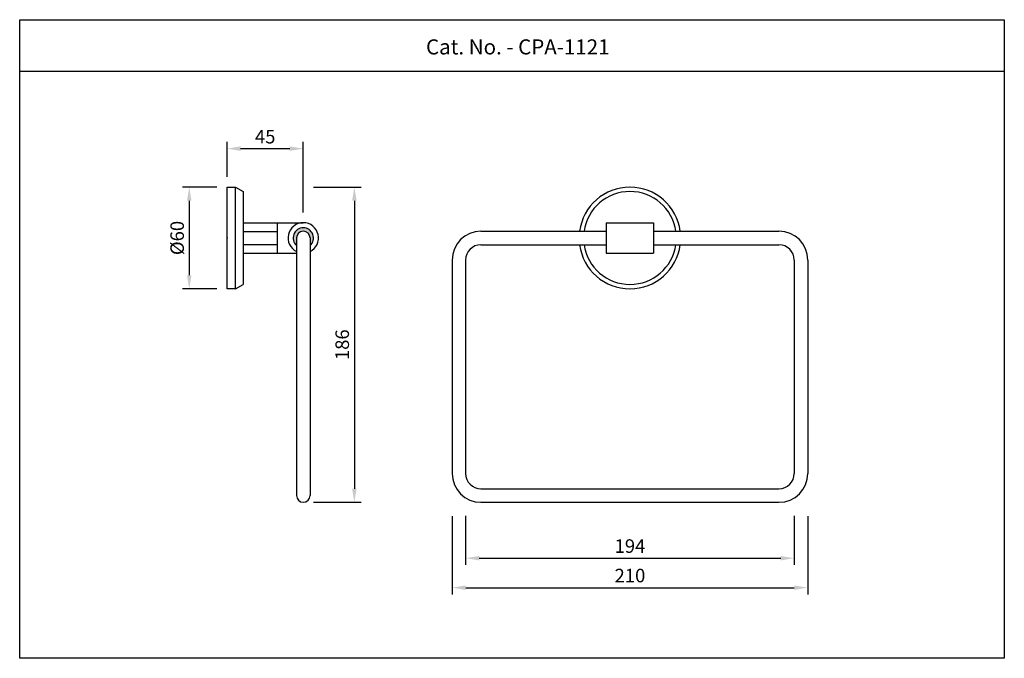
# Model space of a CAD drawing. Units: inches. Extents: x 3343 to 3924, y -356 to 21.
import ezdxf

# ---------------------------------------------------------------- set-up
doc = ezdxf.new("R2010")
doc.units = ezdxf.units.IN
doc.header["$MEASUREMENT"] = 0
doc.styles.get("Standard").update_dxf_attribs({"font": 'segoeui.ttf'})
doc.styles.add('STYLE1', font='times.ttf', dxfattribs={"height": 3})
doc.dimstyles.new('STANDARD$0', dxfattribs={"dimtxt": 5, "dimasz": 1, "dimexe": 1, "dimexo": 1, "dimgap": 0.09, "dimtad": 2, "dimtih": 1, "dimtoh": 1, "dimdec": 1, "dimzin": 0, "dimdsep": 46, "dimtxsty": 'STYLE1', "dimcen": 0.09, "dimadec": 0, "dimazin": 0, "dimtfac": 1, "dimtdec": 1, "dimtofl": 0, "dimtmove": 1, "dimatfit": 3, "dimfxl": 1, "dimtolj": 1, "dimtzin": 0, "dimarcsym": 0})

# ---------------------------------------------------------------- blocks, each defined once
blk = doc.blocks.new('*D39')
at = {"color": 0, "lineweight": -2, "transparency": 16777216}
for p, q in [((3598.05, -271.98), (3598.05, -318.28)), ((3808.04, -271.98), (3808.04, -318.28)), ((3606.05, -314.28), (3800.04, -314.28))]:
    blk.add_line(p, q, dxfattribs=at)
at = {"color": 0, "transparency": 16777216}
for points in [[(3606.05, -312.95), (3606.05, -315.61), (3598.05, -314.28)], [(3800.04, -312.95), (3800.04, -315.61), (3808.04, -314.28)]]:
    blk.add_solid(points, dxfattribs=at)
at = {"layer": 'Defpoints', "color": 0, "transparency": 16777216}
for p in [(3598.05, -265.98), (3808.04, -265.98), (3808.04, -314.28)]:
    blk.add_point(p, dxfattribs=at)
at = {"color": 0, "transparency": 16777216, "insert": (3703.04, -307.12), "char_height": 8, "attachment_point": 5}
blk.add_mtext('\\A1;210', dxfattribs=at)
blk = doc.blocks.new('*D40')
at = {"color": 0, "lineweight": -2, "transparency": 16777216}
for p, q in [((3606.04, -271.88), (3606.04, -300.88)), ((3800.04, -271.88), (3800.04, -300.88)), ((3614.04, -296.88), (3792.04, -296.88))]:
    blk.add_line(p, q, dxfattribs=at)
at = {"color": 0, "transparency": 16777216}
for points in [[(3614.04, -295.55), (3614.04, -298.21), (3606.04, -296.88)], [(3792.04, -295.55), (3792.04, -298.21), (3800.04, -296.88)]]:
    blk.add_solid(points, dxfattribs=at)
at = {"layer": 'Defpoints', "color": 0, "transparency": 16777216}
for p in [(3606.04, -265.88), (3800.04, -265.88), (3800.04, -296.88)]:
    blk.add_point(p, dxfattribs=at)
at = {"color": 0, "transparency": 16777216, "insert": (3703.04, -289.72), "char_height": 8, "attachment_point": 5}
blk.add_mtext('\\A1;194', dxfattribs=at)
blk = doc.blocks.new('*D41')
at = {"color": 0, "lineweight": -2, "transparency": 16777216}
for p, q in [((3459.18, -77.88), (3438.83, -77.88)), ((3442.83, -85.88), (3442.83, -129.88)), ((3459.18, -137.88), (3438.83, -137.88))]:
    blk.add_line(p, q, dxfattribs=at)
at = {"color": 0, "transparency": 16777216}
for points in [[(3441.5, -85.88), (3444.17, -85.88), (3442.83, -77.88)], [(3441.5, -129.88), (3444.17, -129.88), (3442.83, -137.88)]]:
    blk.add_solid(points, dxfattribs=at)
at = {"layer": 'Defpoints', "color": 0, "transparency": 16777216}
for p in [(3465.18, -77.88), (3442.83, -137.88), (3465.18, -137.88)]:
    blk.add_point(p, dxfattribs=at)
at = {"color": 0, "transparency": 16777216, "insert": (3435.7, -107.88), "char_height": 8, "attachment_point": 5, "rotation": 90}
blk.add_mtext('\\A1;%%C60', dxfattribs=at)
blk = doc.blocks.new('*D38')
at = {"color": 0, "lineweight": -2, "transparency": 16777216}
for p, q in [((3465.18, -71.88), (3465.18, -51.15)), ((3510.18, -92.88), (3510.18, -51.15)), ((3473.18, -55.15), (3502.18, -55.15))]:
    blk.add_line(p, q, dxfattribs=at)
at = {"color": 0, "transparency": 16777216}
for points in [[(3473.18, -53.81), (3473.18, -56.48), (3465.18, -55.15)], [(3502.18, -53.81), (3502.18, -56.48), (3510.18, -55.15)]]:
    blk.add_solid(points, dxfattribs=at)
at = {"layer": 'Defpoints', "color": 0, "transparency": 16777216}
for p in [(3510.18, -55.15), (3465.18, -77.88), (3510.18, -98.88)]:
    blk.add_point(p, dxfattribs=at)
at = {"color": 0, "transparency": 16777216, "insert": (3487.68, -48.08), "char_height": 8, "attachment_point": 5}
blk.add_mtext('\\A1;45', dxfattribs=at)
blk = doc.blocks.new('*D42')
at = {"color": 0, "lineweight": -2, "transparency": 16777216}
for p, q in [((3516.18, -77.88), (3544.32, -77.88)), ((3540.32, -85.88), (3540.32, -255.88)), ((3516.18, -263.88), (3544.32, -263.88))]:
    blk.add_line(p, q, dxfattribs=at)
at = {"color": 0, "transparency": 16777216}
for points in [[(3538.99, -85.88), (3541.66, -85.88), (3540.32, -77.88)], [(3538.99, -255.88), (3541.66, -255.88), (3540.32, -263.88)]]:
    blk.add_solid(points, dxfattribs=at)
at = {"layer": 'Defpoints', "color": 0, "transparency": 16777216}
for p in [(3510.18, -77.88), (3510.18, -263.88), (3540.32, -263.88)]:
    blk.add_point(p, dxfattribs=at)
at = {"color": 0, "transparency": 16777216, "insert": (3533.16, -170.88), "char_height": 8, "attachment_point": 5, "rotation": 90}
blk.add_mtext('\\A1;186', dxfattribs=at)

msp = doc.modelspace()

# ---------------------------------------------------------------- hatches: boundary and pattern name
msp.add_hatch(color=256).paths.add_polyline_path([(3506.18, -112.35), (3506.18, -107.88, -1), (3514.18, -107.88), (3514.18, -112.35, 2.618034)])

# ---------------------------------------------------------------- linework, layer by layer
for p, q in [((3342.73, -9.35), (3924.07, -9.35)), ((3465.18, -137.88), (3465.18, -77.88)), ((3465.18, -77.88), (3470.18, -77.88)), ((3470.18, -137.88), (3470.18, -77.88)), ((3470.18, -77.88), (3474.68, -80.48)), ((3474.68, -80.48), (3474.68, -135.28)), ((3474.68, -80.48), (3474.68, -135.28)), ((3474.68, -98.88), (3510.18, -98.88)), ((3474.68, -104.13), (3494.68, -104.13)), ((3494.68, -98.88), (3494.68, -116.88)), ((3615.04, -103.88), (3689.04, -103.88)), ((3689.04, -98.88), (3717.04, -98.88)), ((3689.04, -98.88), (3689.04, -116.88)), ((3717.04, -98.88), (3717.04, -116.88)), ((3717.04, -103.88), (3791.04, -103.88)), ((3506.18, -107.88), (3506.18, -259.88)), ((3514.18, -107.88), (3514.18, -259.88)), ((3474.68, -111.63), (3494.68, -111.63)), ((3615.04, -111.88), (3689.04, -111.88)), ((3717.04, -111.88), (3791.04, -111.88)), ((3474.68, -116.88), (3506.18, -116.88)), ((3598.04, -120.88), (3598.04, -246.88)), ((3606.04, -120.88), (3606.04, -246.88)), ((3689.04, -116.88), (3717.04, -116.88)), ((3800.04, -120.88), (3800.04, -246.88)), ((3808.04, -120.88), (3808.04, -246.88)), ((3470.18, -137.88), (3465.18, -137.88)), ((3470.18, -137.88), (3474.68, -135.28)), ((3615.04, -255.88), (3791.04, -255.88)), ((3615.04, -263.88), (3791.04, -263.88))]:
    msp.add_line(p, q)
msp.add_lwpolyline([(3342.73, 20.96), (3924.07, 20.96), (3924.07, -355.97), (3342.73, -355.97)], close=True)
for centre, radius, start, end in [((3703.04, -107.88), 30, 7.66226, 172.33774), ((3703.04, -107.88), 27.4, 8.39375, 171.60625), ((3510.18, -107.88), 9, 296.3878, 243.6122), ((3510.18, -107.88), 6, 311.81031, 228.18969), ((3510.18, -107.88), 4, 0, 180), ((3615.04, -120.88), 17, 90, 180), ((3791.04, -120.88), 17, 0, 90), ((3615.04, -120.88), 9, 90, 180), ((3703.04, -107.88), 30, 187.66226, 352.33774), ((3703.04, -107.88), 27.4, 188.39375, 351.60625), ((3791.04, -120.88), 9, 0, 90), ((3615.04, -246.88), 17, 180, 270), ((3615.04, -246.88), 9, 180, 270), ((3791.04, -246.88), 17, 270, 0), ((3791.04, -246.88), 9, 270, 0), ((3510.18, -259.88), 4, 180, 0)]:
    msp.add_arc(centre, radius, start, end)
msp.add_point((3465.18, -107.88))

# ---------------------------------------------------------------- texts
msp.add_text('Cat. No. - CPA-1121', height=8.8966).set_placement((3582.62, 0.46))

# ---------------------------------------------------------------- dimensions: what is measured, and where the dimension line sits
for base, p1, p2, picture, middle in [((3510.18, -55.15), (3465.18, -77.88), (3510.18, -98.88), '*D38', (3487.68, -48.08)), ((3808.04, -314.28), (3598.05, -265.98), (3808.04, -265.98), '*D39', (3703.04, -307.12)), ((3800.04, -296.88), (3606.04, -265.88), (3800.04, -265.88), '*D40', (3703.04, -289.72))]:
    dim = msp.add_linear_dim(base=base, p1=p1, p2=p2, dimstyle='STANDARD$0', override={"dimtxt": 8, "dimasz": 8, "dimexe": 4, "dimexo": 6, "dimgap": 3, "dimtad": 1, "dimtih": 0, "dimtoh": 0, "dimdec": 0, "dimzin": 8, "dimtxsty": 'Standard', "dimcen": 0, "dimazin": 2, "dimtdec": 4, "dimtmove": 0, "dimatfit": 1})
    dim.commit()
    dim.dimension.update_dxf_attribs({"geometry": picture, "text_midpoint": middle})
dim = msp.add_linear_dim(base=(3442.83, -137.88), p1=(3465.18, -77.88), p2=(3465.18, -137.88), angle=90, text='%%C<>', dimstyle='STANDARD$0', override={"dimtxt": 8, "dimasz": 8, "dimexe": 4, "dimexo": 6, "dimgap": 3, "dimtad": 1, "dimtih": 0, "dimtoh": 0, "dimdec": 0, "dimzin": 8, "dimtxsty": 'Standard', "dimcen": 0, "dimazin": 2, "dimtdec": 4, "dimtmove": 0, "dimatfit": 1})
dim.commit()
dim.dimension.update_dxf_attribs({"geometry": '*D41', "text_midpoint": (3435.7, -107.88)})
dim = msp.add_linear_dim(base=(3540.32, -263.88), p1=(3510.18, -77.88), p2=(3510.18, -263.88), angle=90, dimstyle='STANDARD$0', override={"dimtxt": 8, "dimasz": 8, "dimexe": 4, "dimexo": 6, "dimgap": 3, "dimtad": 1, "dimtih": 0, "dimtoh": 0, "dimdec": 0, "dimzin": 8, "dimtxsty": 'Standard', "dimcen": 0, "dimazin": 2, "dimtdec": 4, "dimtmove": 0, "dimatfit": 1})
dim.commit()
dim.dimension.update_dxf_attribs({"geometry": '*D42', "text_midpoint": (3533.16, -170.88)})

doc.saveas('drawing.dxf')
